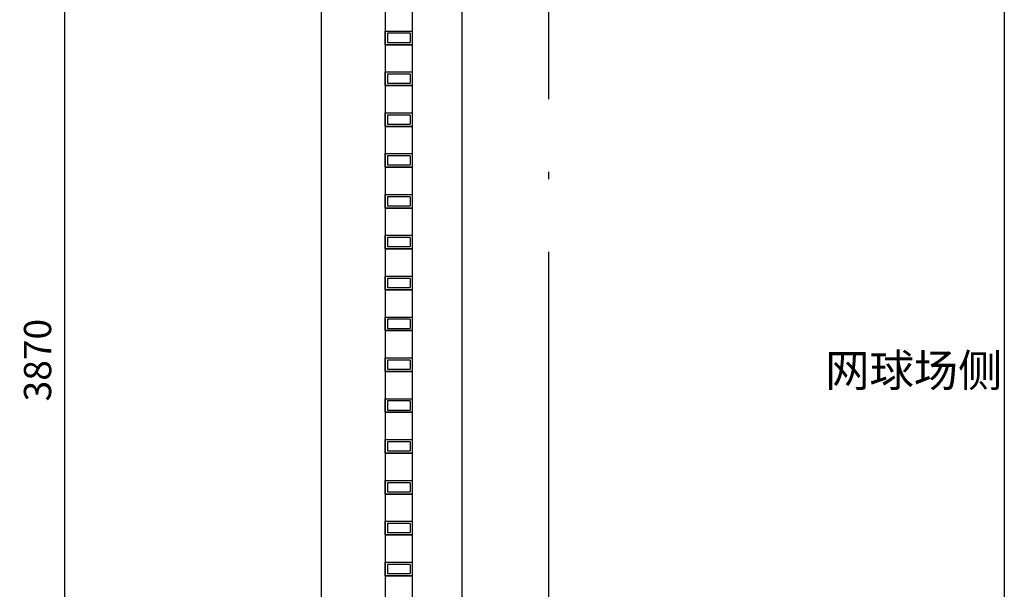
# Model space of a CAD drawing. Extents: x 1580661 to 2373886, y -337155 to 43846.
# Drawn here: x 1604281 to 1606450, y -86169 to -84914 of the extents above; entities that cross this region are included whole.
import ezdxf

# ---------------------------------------------------------------- set-up
doc = ezdxf.new("R2010")
doc.units = 0
doc.header["$LTSCALE"] = 4000
doc.header["$MEASUREMENT"] = 0
doc.linetypes.add('DOTE', pattern=[2.42, 2, -0.2, 0.02, -0.2])
doc.layers.get('0').update_dxf_attribs({"linetype": 'CONTINUOUS'})
doc.layers.get('Defpoints').update_dxf_attribs({"linetype": 'CONTINUOUS'})
for name, color, linetype in [('5s-line', 5, 'CONTINUOUS'), ('AXIS', 3, 'CONTINUOUS'), ('COLU_HATCH', 251, 'CONTINUOUS'), ('DIM_SYMB', 3, 'CONTINUOUS'), ('DOTE', 1, 'DOTE'), ('PUB_DIM', 3, 'CONTINUOUS'), ('填充', 9, 'CONTINUOUS')]:
    doc.layers.add(name, color=color, linetype=linetype)
doc.styles.add('_TCH_DIM', font='SIMPLEX', dxfattribs={"bigfont": 'GBCBIG'})
doc.styles.add('DIM_FONT', font='tssdeng.shx', dxfattribs={"width": 0.8, "bigfont": 'tssdchn.shx'})
doc.dimstyles.new('DIMN20', dxfattribs={"dimscale": 0.2, "dimtxt": 300, "dimasz": 1, "dimexe": 250, "dimexo": 300, "dimgap": 150, "dimtad": 1, "dimdec": 0, "dimzin": 0, "dimdsep": 46, "dimtxsty": 'DIM_FONT', "dimblk": '_DIMX', "dimcen": 0.09, "dimclrt": 7, "dimadec": 0, "dimazin": 0, "dimtfac": 1, "dimtdec": 0, "dimtix": 1, "dimtmove": 2, "dimatfit": 3, "dimldrblk": '_DIMX', "dimfxl": 0, "dimtolj": 1, "dimtzin": 0, "dimarcsym": 0})

# ---------------------------------------------------------------- blocks, each defined once
blk = doc.blocks.new('_DIMX')
blk.add_line((-150, 0), (150, 0))
at = {"const_width": 50}
blk.add_lwpolyline([(-70, -70), (70, 70)], dxfattribs=at)
blk = doc.blocks.new('*D25')
at = {"layer": 'AXIS', "color": 0, "lineweight": -2}
for p, q in [((1605176.1, -83729.4), (1604330.7, -83729.4)), ((1604380.7, -87599.2), (1604380.7, -83729.6)), ((1605176.1, -87599.4), (1604330.7, -87599.4))]:
    blk.add_line(p, q, dxfattribs=at)
at = {"layer": 'Defpoints', "color": 0}
for p in [(1604380.7, -83729.4), (1605236.1, -83729.4), (1605236.1, -87599.4)]:
    blk.add_point(p, dxfattribs=at)
at = {"layer": 'AXIS', "color": 0, "lineweight": -2, "xscale": 0.2, "yscale": 0.2, "zscale": 0.2}
for p, rotation in [((1604380.7, -83729.4), 90), ((1604380.7, -87599.4), 270)]:
    blk.add_blockref('_DIMX', p, dxfattribs=dict(at, rotation=rotation))
at = {"layer": 'AXIS', "color": 7, "insert": (1604320.7, -85664.4), "char_height": 60, "attachment_point": 5, "rotation": 90, "style": 'DIM_FONT'}
blk.add_mtext('\\A1;3870', dxfattribs=at)

msp = doc.modelspace()

# ---------------------------------------------------------------- linework, layer by layer
at = {"layer": '5s-line'}
for p, q in [((1605086.1, -84939.4), (1605146.1, -84939.4)), ((1605086.1, -84939.4), (1605146.1, -84939.4)), ((1605086.1, -84969.4), (1605086.1, -84939.4)), ((1605141.1, -84944.4), (1605091.1, -84944.4)), ((1605091.1, -84944.4), (1605091.1, -84964.4)), ((1605141.1, -84944.4), (1605141.1, -84964.4)), ((1605146.1, -84939.4), (1605146.1, -84969.4)), ((1605086.1, -84969.4), (1605146.1, -84969.4)), ((1605146.1, -84969.4), (1605086.1, -84969.4)), ((1605091.1, -84964.4), (1605141.1, -84964.4)), ((1605086.1, -85029.4), (1605146.1, -85029.4)), ((1605086.1, -85029.4), (1605146.1, -85029.4)), ((1605086.1, -85059.4), (1605086.1, -85029.4)), ((1605141.1, -85034.4), (1605091.1, -85034.4)), ((1605091.1, -85034.4), (1605091.1, -85054.4)), ((1605141.1, -85034.4), (1605141.1, -85054.4)), ((1605146.1, -85029.4), (1605146.1, -85059.4)), ((1605086.1, -85059.4), (1605146.1, -85059.4)), ((1605146.1, -85059.4), (1605086.1, -85059.4)), ((1605091.1, -85054.4), (1605141.1, -85054.4)), ((1605086.1, -85119.4), (1605146.1, -85119.4)), ((1605086.1, -85119.4), (1605146.1, -85119.4)), ((1605086.1, -85149.4), (1605086.1, -85119.4)), ((1605141.1, -85124.4), (1605091.1, -85124.4)), ((1605091.1, -85124.4), (1605091.1, -85144.4)), ((1605141.1, -85124.4), (1605141.1, -85144.4)), ((1605146.1, -85119.4), (1605146.1, -85149.4)), ((1605086.1, -85149.4), (1605146.1, -85149.4)), ((1605146.1, -85149.4), (1605086.1, -85149.4)), ((1605091.1, -85144.4), (1605141.1, -85144.4)), ((1605086.1, -85209.4), (1605146.1, -85209.4)), ((1605086.1, -85209.4), (1605146.1, -85209.4)), ((1605086.1, -85239.4), (1605086.1, -85209.4)), ((1605091.1, -85214.4), (1605091.1, -85234.4)), ((1605141.1, -85214.4), (1605091.1, -85214.4)), ((1605141.1, -85214.4), (1605141.1, -85234.4)), ((1605146.1, -85209.4), (1605146.1, -85239.4)), ((1605086.1, -85239.4), (1605146.1, -85239.4)), ((1605146.1, -85239.4), (1605086.1, -85239.4)), ((1605091.1, -85234.4), (1605141.1, -85234.4)), ((1605086.1, -85299.4), (1605146.1, -85299.4)), ((1605086.1, -85299.4), (1605146.1, -85299.4)), ((1605086.1, -85329.4), (1605086.1, -85299.4)), ((1605091.1, -85304.4), (1605091.1, -85324.4)), ((1605141.1, -85304.4), (1605091.1, -85304.4)), ((1605141.1, -85304.4), (1605141.1, -85324.4)), ((1605146.1, -85299.4), (1605146.1, -85329.4)), ((1605086.1, -85329.4), (1605146.1, -85329.4)), ((1605146.1, -85329.4), (1605086.1, -85329.4)), ((1605091.1, -85324.4), (1605141.1, -85324.4)), ((1605086.1, -85389.4), (1605146.1, -85389.4)), ((1605086.1, -85389.4), (1605146.1, -85389.4)), ((1605086.1, -85419.4), (1605086.1, -85389.4)), ((1605091.1, -85394.4), (1605091.1, -85414.4)), ((1605141.1, -85394.4), (1605091.1, -85394.4)), ((1605141.1, -85394.4), (1605141.1, -85414.4)), ((1605146.1, -85389.4), (1605146.1, -85419.4)), ((1605091.1, -85414.4), (1605141.1, -85414.4)), ((1605086.1, -85419.4), (1605146.1, -85419.4)), ((1605146.1, -85419.4), (1605086.1, -85419.4)), ((1605086.1, -85479.4), (1605146.1, -85479.4)), ((1605086.1, -85479.4), (1605146.1, -85479.4)), ((1605086.1, -85509.4), (1605086.1, -85479.4)), ((1605146.1, -85479.4), (1605146.1, -85509.4)), ((1605141.1, -85484.4), (1605091.1, -85484.4)), ((1605091.1, -85484.4), (1605091.1, -85504.4)), ((1605141.1, -85484.4), (1605141.1, -85504.4)), ((1605086.1, -85509.4), (1605146.1, -85509.4)), ((1605146.1, -85509.4), (1605086.1, -85509.4)), ((1605091.1, -85504.4), (1605141.1, -85504.4)), ((1605086.1, -85569.4), (1605146.1, -85569.4)), ((1605086.1, -85569.4), (1605146.1, -85569.4)), ((1605086.1, -85599.4), (1605086.1, -85569.4)), ((1605141.1, -85574.4), (1605091.1, -85574.4)), ((1605091.1, -85574.4), (1605091.1, -85594.4)), ((1605141.1, -85574.4), (1605141.1, -85594.4)), ((1605146.1, -85569.4), (1605146.1, -85599.4)), ((1605086.1, -85599.4), (1605146.1, -85599.4)), ((1605146.1, -85599.4), (1605086.1, -85599.4)), ((1605091.1, -85594.4), (1605141.1, -85594.4)), ((1605086.1, -85659.4), (1605146.1, -85659.4)), ((1605086.1, -85659.4), (1605146.1, -85659.4)), ((1605086.1, -85689.4), (1605086.1, -85659.4)), ((1605141.1, -85664.4), (1605091.1, -85664.4)), ((1605091.1, -85664.4), (1605091.1, -85684.4)), ((1605141.1, -85664.4), (1605141.1, -85684.4)), ((1605146.1, -85659.4), (1605146.1, -85689.4)), ((1605086.1, -85689.4), (1605146.1, -85689.4)), ((1605146.1, -85689.4), (1605086.1, -85689.4)), ((1605091.1, -85684.4), (1605141.1, -85684.4)), ((1605086.1, -85749.4), (1605146.1, -85749.4)), ((1605086.1, -85749.4), (1605146.1, -85749.4)), ((1605086.1, -85779.4), (1605086.1, -85749.4)), ((1605141.1, -85754.4), (1605091.1, -85754.4)), ((1605091.1, -85754.4), (1605091.1, -85774.4)), ((1605141.1, -85754.4), (1605141.1, -85774.4)), ((1605146.1, -85749.4), (1605146.1, -85779.4)), ((1605086.1, -85779.4), (1605146.1, -85779.4)), ((1605146.1, -85779.4), (1605086.1, -85779.4)), ((1605091.1, -85774.4), (1605141.1, -85774.4)), ((1605086.1, -85839.4), (1605146.1, -85839.4)), ((1605086.1, -85839.4), (1605146.1, -85839.4)), ((1605086.1, -85869.4), (1605086.1, -85839.4)), ((1605091.1, -85844.4), (1605091.1, -85864.4)), ((1605141.1, -85844.4), (1605091.1, -85844.4)), ((1605141.1, -85844.4), (1605141.1, -85864.4)), ((1605146.1, -85839.4), (1605146.1, -85869.4)), ((1605086.1, -85869.4), (1605146.1, -85869.4)), ((1605146.1, -85869.4), (1605086.1, -85869.4)), ((1605091.1, -85864.4), (1605141.1, -85864.4)), ((1605086.1, -85929.4), (1605146.1, -85929.4)), ((1605086.1, -85929.4), (1605146.1, -85929.4)), ((1605086.1, -85959.4), (1605086.1, -85929.4)), ((1605141.1, -85934.4), (1605091.1, -85934.4)), ((1605091.1, -85934.4), (1605091.1, -85954.4)), ((1605141.1, -85934.4), (1605141.1, -85954.4)), ((1605146.1, -85929.4), (1605146.1, -85959.4)), ((1605091.1, -85954.4), (1605141.1, -85954.4)), ((1605086.1, -85959.4), (1605146.1, -85959.4)), ((1605146.1, -85959.4), (1605086.1, -85959.4)), ((1605086.1, -86019.4), (1605146.1, -86019.4)), ((1605086.1, -86019.4), (1605146.1, -86019.4)), ((1605086.1, -86049.4), (1605086.1, -86019.4)), ((1605146.1, -86019.4), (1605146.1, -86049.4)), ((1605141.1, -86024.4), (1605091.1, -86024.4)), ((1605091.1, -86024.4), (1605091.1, -86044.4)), ((1605091.1, -86044.4), (1605141.1, -86044.4)), ((1605141.1, -86024.4), (1605141.1, -86044.4)), ((1605086.1, -86049.4), (1605146.1, -86049.4)), ((1605146.1, -86049.4), (1605086.1, -86049.4)), ((1605086.1, -86109.4), (1605146.1, -86109.4)), ((1605086.1, -86109.4), (1605146.1, -86109.4)), ((1605086.1, -86139.4), (1605086.1, -86109.4)), ((1605146.1, -86109.4), (1605146.1, -86139.4)), ((1605091.1, -86114.4), (1605091.1, -86134.4)), ((1605141.1, -86114.4), (1605091.1, -86114.4)), ((1605141.1, -86114.4), (1605141.1, -86134.4)), ((1605086.1, -86139.4), (1605146.1, -86139.4)), ((1605146.1, -86139.4), (1605086.1, -86139.4)), ((1605091.1, -86134.4), (1605141.1, -86134.4))]:
    msp.add_line(p, q, dxfattribs=at)
at = {"layer": 'COLU_HATCH'}
for p, q in [((1605256.1, -86509.4), (1605256.1, -84849.2)), ((1604946.1, -86479.4), (1604946.1, -84879.4))]:
    msp.add_line(p, q, dxfattribs=at)
at = {"layer": 'DIM_SYMB'}
msp.add_line((1606449.8, -83489.5), (1606449.8, -88429.4), dxfattribs=at)
at = {"layer": 'DOTE', "ltscale": 0.2}
msp.add_line((1605446.1, -83489.5), (1605446.1, -88429.4), dxfattribs=at)
at = {"layer": '填充', "color": 4}
for p, q in [((1605086.1, -84889.4), (1605086.1, -86469.4)), ((1605146.1, -84889.4), (1605146.1, -86469.4))]:
    msp.add_line(p, q, dxfattribs=at)

# ---------------------------------------------------------------- texts
at = {"layer": 'PUB_DIM', "color": 7, "style": '_TCH_DIM'}
msp.add_text('网球场侧', height=71.49, dxfattribs=at).set_placement((1606055.3, -85722.9))

# ---------------------------------------------------------------- dimensions: what is measured, and where the dimension line sits
at = {"layer": 'AXIS'}
dim = msp.add_aligned_dim(p1=(1605236.1, -87599.4), p2=(1605236.1, -83729.4), distance=855.3, dimstyle='DIMN20', dxfattribs=at)
dim.commit()
dim.dimension.update_dxf_attribs({"geometry": '*D25', "text_midpoint": (1604320.7, -85664.4)})

doc.saveas('drawing.dxf')
